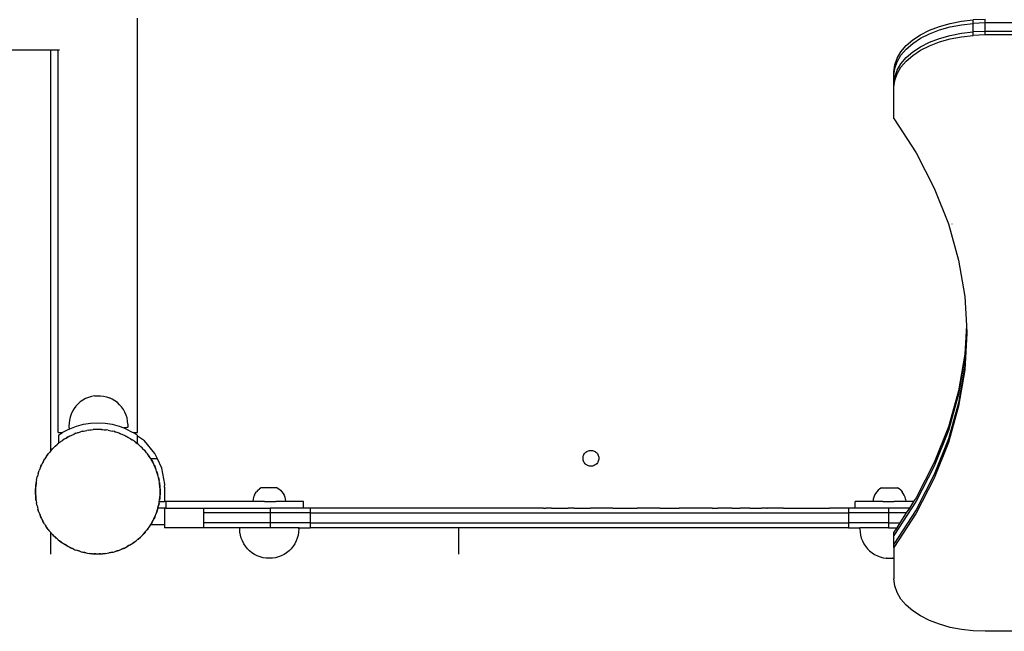
# Model space of a CAD drawing. Extents: x -3368 to 6771, y -719 to 9263.
# Drawn here: x 801 to 1401, y 4486 to 4859 of the extents above; entities that cross this region are included whole.
import ezdxf

# ---------------------------------------------------------------- set-up
doc = ezdxf.new("R2010")
doc.units = 0
doc.layers.get('0').update_dxf_attribs({"linetype": 'CONTINUOUS'})

msp = doc.modelspace()

# ---------------------------------------------------------------- linework, layer by layer
for p, q in [((872.87, 4606.81), (872.82, 4859.38)), ((1355.47, 4852.09), (1361.51, 4854.41)), ((1361.51, 4854.41), (1368.02, 4856.25)), ((1361.51, 4852.28), (1368.02, 4854.13)), ((1368.02, 4856.25), (1374.9, 4857.59)), ((1368.02, 4854.13), (1374.9, 4855.47)), ((1374.9, 4857.59), (1382.02, 4858.41)), ((1374.9, 4855.47), (1382.02, 4856.28)), ((1389.26, 4858.68), (1382.02, 4858.41)), ((1382.02, 4856.28), (1382.02, 4858.41)), ((1389.26, 4856.56), (1382.02, 4856.28)), ((1382.02, 4851.11), (1382.02, 4856.28)), ((1389.26, 4856.56), (1389.26, 4858.68)), ((1489.16, 4856.56), (1389.26, 4856.56)), ((1389.26, 4851.38), (1389.26, 4856.56)), ((1345.23, 4846.2), (1350.02, 4849.34)), ((1345.23, 4844.08), (1350.02, 4847.22)), ((1350.02, 4849.34), (1355.47, 4852.09)), ((1350.02, 4847.22), (1355.47, 4849.97)), ((1355.47, 4849.97), (1361.51, 4852.28)), ((1355.47, 4844.79), (1361.51, 4847.11)), ((1361.51, 4847.11), (1368.02, 4848.95)), ((1361.51, 4844.99), (1368.02, 4846.83)), ((1368.02, 4848.95), (1374.9, 4850.29)), ((1368.02, 4846.83), (1374.9, 4848.17)), ((1374.9, 4850.29), (1382.02, 4851.11)), ((1374.9, 4848.17), (1382.02, 4848.99)), ((1389.26, 4851.38), (1382.02, 4851.11)), ((1382.02, 4848.99), (1382.02, 4851.11)), ((1389.26, 4849.26), (1382.02, 4848.99)), ((1489.16, 4851.38), (1389.26, 4851.38)), ((1389.26, 4849.26), (1389.26, 4851.38)), ((1489.16, 4849.26), (1389.26, 4849.26)), ((1337.99, 4838.99), (1341.2, 4842.73)), ((1341.2, 4842.73), (1345.23, 4846.2)), ((1341.2, 4840.61), (1345.23, 4844.08)), ((1345.23, 4838.9), (1350.02, 4842.04)), ((1350.02, 4842.04), (1355.47, 4844.79)), ((1350.02, 4839.92), (1355.47, 4842.67)), ((1355.47, 4842.67), (1361.51, 4844.99)), ((820.03, 4839.86), (779.35, 4839.86)), ((820.03, 4839.86), (820.03, 4840.23)), ((820.03, 4595.67), (820.03, 4840.23)), ((820.03, 4595.67), (820.03, 4839.86)), ((824.64, 4839.86), (820.03, 4839.86)), ((824.57, 4606.81), (824.64, 4839.86)), ((824.64, 4839.86), (824.64, 4840.23)), ((825.46, 4839.86), (824.64, 4839.86)), ((1334.24, 4830.95), (1335.65, 4835.04)), ((1335.65, 4835.04), (1337.99, 4838.99)), ((1335.65, 4832.92), (1337.99, 4836.87)), ((1337.99, 4836.87), (1341.2, 4840.61)), ((1337.99, 4831.69), (1341.2, 4835.43)), ((1341.2, 4835.43), (1345.23, 4838.9)), ((1341.2, 4833.31), (1345.23, 4836.78)), ((1345.23, 4836.78), (1350.02, 4839.92)), ((1333.76, 4826.79), (1334.24, 4830.95)), ((1334.24, 4828.83), (1335.65, 4832.92)), ((1335.65, 4827.74), (1337.99, 4831.69)), ((1335.65, 4825.62), (1337.99, 4829.57)), ((1337.99, 4829.57), (1341.2, 4833.31)), ((1333.76, 4824.66), (1334.24, 4828.83)), ((1333.76, 4824.66), (1333.76, 4826.79)), ((1333.76, 4819.49), (1333.76, 4824.66)), ((1333.76, 4819.49), (1334.24, 4823.65)), ((1334.24, 4823.65), (1335.65, 4827.74)), ((1334.24, 4821.53), (1335.65, 4825.62)), ((1333.76, 4817.37), (1334.24, 4821.53)), ((1333.76, 4817.37), (1333.76, 4819.49)), ((1333.76, 4798.23), (1333.76, 4817.37)), ((1333.76, 4798.23), (1347.21, 4777.27)), ((1338.48, 4798.17), (1338.5, 4798.14)), ((1347.21, 4777.27), (1358.29, 4755.86)), ((1351.01, 4777.23), (1351.03, 4777.19)), ((1358.29, 4755.86), (1366.96, 4734.09)), ((1366.96, 4734.09), (1373.17, 4712.03)), ((1369.03, 4734.03), (1369.04, 4733.98)), ((1373.17, 4712.03), (1376.91, 4689.8)), ((1376.91, 4689.8), (1377.9, 4672.18)), ((1377.9, 4672.18), (1376.91, 4654.56)), ((1377.96, 4671.12), (1376.91, 4652.44)), ((1378.1, 4668.53), (1376.91, 4647.27)), ((1378.16, 4667.47), (1376.91, 4645.15)), ((1377.9, 4672.18), (1377.96, 4671.12)), ((1377.96, 4671.12), (1378.1, 4668.53)), ((1378.1, 4668.53), (1378.16, 4667.47)), ((1376.91, 4654.56), (1373.17, 4632.33)), ((1376.91, 4652.44), (1373.17, 4630.21)), ((1376.91, 4647.27), (1373.17, 4625.03)), ((1376.91, 4645.15), (1373.17, 4622.91)), ((1373.17, 4632.33), (1366.96, 4610.28)), ((838.07, 4625.54), (836.66, 4624.31)), ((839.61, 4626.61), (838.07, 4625.54)), ((841.25, 4627.52), (839.61, 4626.61)), ((842.98, 4628.25), (841.25, 4627.52)), ((842.98, 4628.25), (843.05, 4628.27)), ((844.82, 4628.81), (843.05, 4628.27)), ((844.82, 4628.81), (844.91, 4628.83)), ((846.68, 4629.16), (844.91, 4628.83)), ((846.68, 4629.16), (846.74, 4629.17)), ((846.74, 4629.17), (846.83, 4629.18)), ((846.83, 4629.18), (846.93, 4629.19)), ((846.93, 4629.19), (847.04, 4629.2)), ((847.04, 4629.2), (847.18, 4629.21)), ((847.18, 4629.21), (847.33, 4629.22)), ((847.33, 4629.22), (847.49, 4629.23)), ((847.49, 4629.23), (847.66, 4629.24)), ((847.66, 4629.24), (847.84, 4629.25)), ((847.84, 4629.25), (848.03, 4629.26)), ((848.03, 4629.26), (848.22, 4629.27)), ((848.22, 4629.27), (848.42, 4629.28)), ((848.42, 4629.28), (848.61, 4629.28)), ((848.61, 4629.28), (848.81, 4629.29)), ((848.81, 4629.29), (849, 4629.29)), ((849, 4629.29), (849.18, 4629.3)), ((849.18, 4629.3), (849.36, 4629.3)), ((849.36, 4629.3), (849.53, 4629.3)), ((849.53, 4629.3), (849.69, 4629.3)), ((849.69, 4629.3), (849.83, 4629.3)), ((849.83, 4629.3), (849.96, 4629.3)), ((849.96, 4629.3), (850.07, 4629.3)), ((850.07, 4629.3), (850.17, 4629.3)), ((850.17, 4629.3), (850.25, 4629.29)), ((850.25, 4629.29), (850.3, 4629.29)), ((850.3, 4629.29), (852.11, 4629.07)), ((852.11, 4629.07), (852.19, 4629.06)), ((852.19, 4629.06), (854, 4628.65)), ((854, 4628.65), (855.76, 4628.05)), ((855.76, 4628.05), (855.83, 4628.02)), ((857.53, 4627.23), (855.83, 4628.02)), ((859.14, 4626.26), (857.53, 4627.23)), ((860.64, 4625.13), (859.14, 4626.26)), ((862.02, 4623.85), (860.64, 4625.13)), ((1373.17, 4630.21), (1366.96, 4608.16)), ((1373.17, 4625.03), (1366.96, 4602.98)), ((833.29, 4619.84), (832.49, 4618.14)), ((834.25, 4621.44), (833.29, 4619.84)), ((835.38, 4622.94), (834.25, 4621.44)), ((836.66, 4624.31), (835.38, 4622.94)), ((863.25, 4622.44), (862.02, 4623.85)), ((864.33, 4620.9), (863.25, 4622.44)), ((865.24, 4619.26), (864.33, 4620.9)), ((865.97, 4617.53), (865.24, 4619.26)), ((1373.17, 4622.91), (1366.96, 4600.86)), ((831.43, 4614.46), (831.2, 4612.6)), ((831.85, 4616.29), (831.43, 4614.46)), ((832.47, 4618.07), (831.85, 4616.29)), ((832.47, 4618.07), (832.49, 4618.14)), ((866.52, 4615.74), (865.97, 4617.53)), ((866.88, 4613.89), (866.52, 4615.74)), ((867.04, 4612.02), (866.88, 4613.89)), ((827.72, 4607.18), (827.15, 4606.81)), ((831.23, 4608.97), (827.72, 4607.18)), ((831.2, 4612.6), (831.17, 4610.72)), ((831.17, 4610.72), (831.23, 4608.97)), ((831.23, 4608.97), (831.64, 4609.18)), ((831.64, 4609.18), (835.74, 4610.75)), ((835.74, 4610.75), (839.99, 4611.89)), ((836.6, 4606.81), (836.98, 4606.96)), ((836.98, 4606.96), (838.1, 4607.25)), ((839.21, 4607.6), (838.1, 4607.25)), ((839.21, 4607.6), (840.02, 4607.76)), ((839.99, 4611.89), (844.33, 4612.58)), ((840.02, 4607.76), (841.97, 4608.16)), ((840.02, 4607.76), (840.82, 4607.98)), ((840.82, 4607.98), (841.97, 4608.16)), ((843.1, 4608.39), (841.97, 4608.16)), ((843.1, 4608.39), (843.93, 4608.47)), ((843.93, 4608.47), (845.91, 4608.66)), ((843.93, 4608.47), (844.75, 4608.61)), ((844.33, 4612.58), (848.72, 4612.81)), ((844.75, 4608.61), (845.91, 4608.66)), ((847.06, 4608.77), (845.91, 4608.66)), ((847.8, 4608.77), (847.06, 4608.77)), ((847.8, 4608.77), (847.07, 4608.73)), ((847.94, 4608.77), (847.8, 4608.77)), ((848.24, 4608.78), (847.94, 4608.77)), ((848.72, 4608.81), (848.24, 4608.78)), ((848.72, 4612.81), (853.11, 4612.58)), ((848.82, 4608.8), (848.72, 4608.81)), ((848.89, 4608.81), (848.82, 4608.8)), ((850.01, 4608.75), (848.89, 4608.81)), ((851.04, 4608.69), (850.01, 4608.75)), ((851.04, 4608.74), (850.01, 4608.75)), ((851.04, 4608.74), (851.87, 4608.64)), ((851.87, 4608.64), (853.84, 4608.42)), ((851.87, 4608.64), (852.69, 4608.61)), ((852.69, 4608.61), (853.84, 4608.42)), ((853.11, 4612.58), (857.45, 4611.89)), ((854.99, 4608.29), (853.84, 4608.42)), ((854.99, 4608.29), (855.8, 4608.11)), ((855.8, 4608.11), (857.74, 4607.68)), ((855.8, 4608.11), (856.62, 4607.98)), ((856.62, 4607.98), (857.74, 4607.68)), ((857.45, 4611.89), (861.7, 4610.75)), ((858.88, 4607.43), (857.74, 4607.68)), ((859.58, 4607.19), (858.86, 4607.38)), ((859.58, 4607.19), (858.88, 4607.43)), ((860.46, 4606.96), (859.58, 4607.19)), ((861.66, 4606.5), (860.46, 4606.96)), ((861.7, 4610.75), (864.51, 4609.68)), ((865.03, 4609.73), (864.51, 4609.68)), ((864.51, 4609.68), (865.8, 4609.18)), ((865.82, 4609.82), (865.03, 4609.73)), ((865.8, 4609.18), (869.72, 4607.18)), ((866.43, 4609.9), (865.82, 4609.82)), ((866.85, 4609.99), (866.43, 4609.9)), ((866.84, 4610.22), (866.94, 4610.2)), ((867.08, 4610.07), (866.85, 4609.99)), ((866.94, 4610.2), (867.11, 4610.14)), ((867.04, 4612.02), (867.11, 4610.14)), ((867.11, 4610.14), (867.08, 4610.07)), ((869.72, 4607.18), (870.3, 4606.81)), ((1366.96, 4610.28), (1358.29, 4588.5)), ((1366.96, 4608.16), (1358.29, 4586.38)), ((824.57, 4606.81), (827.15, 4606.81)), ((824.72, 4605.24), (827.15, 4606.81)), ((824.72, 4605.24), (824.72, 4600.24)), ((825.74, 4601.03), (825.07, 4600.55)), ((825.74, 4601.03), (826.15, 4601.37)), ((826.15, 4601.37), (826.39, 4601.56)), ((826.39, 4601.56), (826.75, 4601.79)), ((826.75, 4601.79), (827.36, 4602.18)), ((827.36, 4602.18), (827.42, 4602.23)), ((827.42, 4602.23), (827.44, 4602.24)), ((828.3, 4602.86), (827.44, 4602.24)), ((828.96, 4603.23), (828.3, 4602.86)), ((828.96, 4603.23), (829.03, 4603.27)), ((828.99, 4603.25), (828.96, 4603.23)), ((829.03, 4603.27), (828.99, 4603.25)), ((829.03, 4603.27), (830.71, 4604.23)), ((829.03, 4603.27), (829.72, 4603.72)), ((830.71, 4604.23), (829.72, 4603.72)), ((830.71, 4604.23), (830.76, 4604.25)), ((830.76, 4604.25), (831.77, 4604.82)), ((831.77, 4604.82), (832.53, 4605.15)), ((832.53, 4605.15), (834.35, 4605.94)), ((832.53, 4605.15), (833.27, 4605.53)), ((833.27, 4605.53), (834.35, 4605.94)), ((835.41, 4606.4), (834.35, 4605.94)), ((835.41, 4606.4), (836.2, 4606.65)), ((836.2, 4606.65), (836.6, 4606.81)), ((861.66, 4606.5), (862.63, 4606.12)), ((862.65, 4606.17), (861.66, 4606.5)), ((862.65, 4606.17), (863.4, 4605.82)), ((863.4, 4605.82), (865.21, 4605)), ((863.4, 4605.82), (864.18, 4605.53)), ((864.18, 4605.53), (865.21, 4605)), ((865.21, 4605), (865.27, 4604.97)), ((865.27, 4604.97), (865.32, 4604.95)), ((865.8, 4604.7), (865.32, 4604.95)), ((865.32, 4604.95), (866.27, 4604.52)), ((866.71, 4604.24), (866.27, 4604.52)), ((866.91, 4604.14), (866.71, 4604.24)), ((866.91, 4604.14), (866.98, 4604.09)), ((866.98, 4604.09), (867.4, 4603.89)), ((867.72, 4603.72), (867.4, 4603.89)), ((867.72, 4603.72), (868.45, 4603.25)), ((868.45, 4603.25), (868.7, 4603.09)), ((868.7, 4603.09), (869.7, 4602.5)), ((870.36, 4602), (869.7, 4602.5)), ((870.3, 4606.81), (872.87, 4606.81)), ((872.72, 4605.24), (870.3, 4606.81)), ((870.7, 4601.79), (870.36, 4602)), ((871.06, 4601.56), (870.7, 4601.79)), ((871.06, 4601.56), (871.79, 4600.96)), ((871.79, 4600.96), (871.96, 4600.82)), ((872.72, 4604.76), (872.66, 4604.8)), ((872.72, 4605.24), (872.72, 4604.76)), ((872.72, 4604.76), (872.72, 4600.26)), ((872.96, 4604.59), (872.72, 4604.76)), ((872.96, 4600.07), (872.96, 4604.59)), ((877.07, 4601.74), (872.96, 4604.59)), ((883.47, 4594.17), (877.07, 4601.74)), ((1366.96, 4602.98), (1358.29, 4581.2)), ((819.4, 4594.98), (818.71, 4594.05)), ((819.96, 4595.59), (819.4, 4594.98)), ((819.96, 4595.59), (820.03, 4595.67)), ((820.03, 4595.67), (821.3, 4597.06)), ((820.03, 4595.67), (820.48, 4596.24)), ((820.48, 4596.24), (821.3, 4597.06)), ((822.09, 4597.91), (821.3, 4597.06)), ((822.71, 4598.46), (822.09, 4597.91)), ((822.71, 4598.46), (824.2, 4599.78)), ((822.71, 4598.46), (823.29, 4599.05)), ((823.29, 4599.05), (824.2, 4599.78)), ((824.72, 4600.24), (824.2, 4599.78)), ((825.07, 4600.55), (824.72, 4600.24)), ((871.96, 4600.82), (872.72, 4600.26)), ((872.89, 4600.13), (872.72, 4600.26)), ((872.96, 4600.07), (872.89, 4600.13)), ((873.5, 4599.57), (872.96, 4600.07)), ((873.5, 4599.57), (874.97, 4598.23)), ((873.5, 4599.57), (874.15, 4599.05)), ((874.15, 4599.05), (874.97, 4598.23)), ((875.83, 4597.44), (874.97, 4598.23)), ((876.37, 4596.82), (875.83, 4597.44)), ((877.69, 4595.33), (876.37, 4596.82)), ((876.37, 4596.82), (876.96, 4596.24)), ((876.96, 4596.24), (877.69, 4595.33)), ((878.46, 4594.46), (877.69, 4595.33)), ((1145.63, 4594.48), (1146.07, 4594.89)), ((1146.07, 4594.89), (1146.56, 4595.25)), ((1146.56, 4595.25), (1147.09, 4595.54)), ((1147.09, 4595.54), (1147.65, 4595.76)), ((1147.65, 4595.76), (1148.24, 4595.92)), ((1148.24, 4595.92), (1148.84, 4595.99)), ((1148.84, 4595.99), (1149.45, 4595.99)), ((1149.45, 4595.99), (1150.05, 4595.92)), ((1150.05, 4595.92), (1150.64, 4595.76)), ((1150.64, 4595.76), (1151.2, 4595.54)), ((1151.2, 4595.54), (1151.73, 4595.25)), ((1151.73, 4595.25), (1152.22, 4594.89)), ((1152.22, 4594.89), (1152.66, 4594.48)), ((1366.96, 4600.86), (1358.29, 4579.08)), ((815.44, 4589.07), (815.02, 4588.36)), ((815.44, 4589.07), (816.44, 4590.78)), ((815.44, 4589.07), (815.81, 4589.81)), ((815.81, 4589.81), (816.44, 4590.78)), ((817.03, 4591.78), (816.44, 4590.78)), ((817.53, 4592.45), (817.03, 4591.78)), ((817.53, 4592.45), (818.71, 4594.05)), ((817.53, 4592.45), (817.98, 4593.15)), ((817.98, 4593.15), (818.71, 4594.05)), ((878.94, 4593.79), (878.46, 4594.46)), ((880.1, 4592.17), (878.94, 4593.79)), ((878.94, 4593.79), (879.46, 4593.15)), ((879.46, 4593.15), (880.1, 4592.17)), ((880.77, 4591.23), (880.1, 4592.17)), ((880.73, 4591.2), (880.96, 4590.83)), ((880.96, 4590.83), (880.77, 4591.23)), ((881.18, 4590.5), (880.96, 4590.83)), ((885.04, 4590.83), (880.96, 4590.83)), ((881.18, 4590.5), (881.63, 4589.81)), ((882.16, 4588.78), (881.18, 4590.5)), ((881.63, 4589.81), (882.16, 4588.78)), ((885.04, 4590.83), (883.47, 4594.17)), ((887.7, 4585.19), (885.04, 4590.83)), ((1144.32, 4591.17), (1144.36, 4591.78)), ((1144.36, 4590.57), (1144.32, 4591.17)), ((1144.36, 4591.78), (1144.47, 4592.37)), ((1144.47, 4589.97), (1144.36, 4590.57)), ((1144.47, 4592.37), (1144.66, 4592.95)), ((1144.66, 4589.4), (1144.47, 4589.97)), ((1144.66, 4592.95), (1144.91, 4593.5)), ((1144.91, 4588.85), (1144.66, 4589.4)), ((1144.91, 4593.5), (1145.24, 4594.01)), ((1145.24, 4594.01), (1145.63, 4594.48)), ((1152.66, 4594.48), (1153.05, 4594.01)), ((1153.05, 4594.01), (1153.37, 4593.5)), ((1153.37, 4593.5), (1153.63, 4592.95)), ((1153.63, 4589.4), (1153.37, 4588.85)), ((1153.63, 4592.95), (1153.82, 4592.37)), ((1153.82, 4589.97), (1153.63, 4589.4)), ((1153.82, 4592.37), (1153.93, 4591.78)), ((1153.93, 4590.57), (1153.82, 4589.97)), ((1153.93, 4591.78), (1153.97, 4591.17)), ((1153.97, 4591.17), (1153.93, 4590.57)), ((812.37, 4581.75), (813, 4583.64)), ((812.58, 4582.55), (813, 4583.64)), ((813.37, 4584.74), (813, 4583.64)), ((813.71, 4585.49), (813.37, 4584.74)), ((813.71, 4585.49), (814.53, 4587.3)), ((813.71, 4585.49), (814.01, 4586.27)), ((814.01, 4586.27), (814.53, 4587.3)), ((815.02, 4588.36), (814.53, 4587.3)), ((882.16, 4588.78), (882.68, 4587.74)), ((882.73, 4587.76), (882.16, 4588.78)), ((883.06, 4587), (882.73, 4587.76)), ((883.85, 4585.18), (883.06, 4587)), ((883.06, 4587), (883.44, 4586.27)), ((883.44, 4586.27), (883.85, 4585.18)), ((884.32, 4584.12), (883.85, 4585.18)), ((884.56, 4583.33), (884.32, 4584.12)), ((885.16, 4581.43), (884.56, 4583.33)), ((884.56, 4583.33), (884.86, 4582.55)), ((889.46, 4575.43), (887.7, 4585.19)), ((1145.24, 4588.34), (1144.91, 4588.85)), ((1145.63, 4587.87), (1145.24, 4588.34)), ((1146.07, 4587.45), (1145.63, 4587.87)), ((1146.56, 4587.1), (1146.07, 4587.45)), ((1147.09, 4586.81), (1146.56, 4587.1)), ((1147.65, 4586.58), (1147.09, 4586.81)), ((1148.24, 4586.43), (1147.65, 4586.58)), ((1148.84, 4586.36), (1148.24, 4586.43)), ((1149.45, 4586.36), (1148.84, 4586.36)), ((1150.05, 4586.43), (1149.45, 4586.36)), ((1150.64, 4586.58), (1150.05, 4586.43)), ((1151.2, 4586.81), (1150.64, 4586.58)), ((1151.73, 4587.1), (1151.2, 4586.81)), ((1152.22, 4587.45), (1151.73, 4587.1)), ((1152.66, 4587.87), (1152.22, 4587.45)), ((1153.05, 4588.34), (1152.66, 4587.87)), ((1153.37, 4588.85), (1153.05, 4588.34)), ((1358.29, 4588.5), (1347.21, 4567.09)), ((1358.29, 4586.38), (1347.21, 4564.97)), ((811.24, 4577.08), (811.11, 4575.93)), ((811.11, 4575.93), (811.29, 4577.07)), ((811.42, 4577.89), (811.24, 4577.08)), ((811.42, 4577.89), (811.85, 4579.83)), ((811.42, 4577.89), (811.55, 4578.71)), ((811.55, 4578.71), (811.85, 4579.83)), ((812.1, 4580.96), (811.85, 4579.83)), ((812.37, 4581.75), (812.1, 4580.96)), ((812.37, 4581.75), (812.58, 4582.55)), ((884.86, 4582.55), (885.16, 4581.43)), ((885.51, 4580.32), (885.16, 4581.43)), ((885.68, 4579.51), (885.51, 4580.32)), ((886.07, 4577.56), (885.68, 4579.51)), ((885.68, 4579.51), (885.89, 4578.71)), ((885.89, 4578.71), (886.07, 4577.56)), ((886.3, 4576.43), (886.07, 4577.56)), ((1358.29, 4581.2), (1347.21, 4559.79)), ((1358.29, 4579.08), (1347.21, 4557.67)), ((810.72, 4570.81), (810.78, 4571.97)), ((810.78, 4571.97), (810.77, 4569.98)), ((810.78, 4571.97), (810.89, 4573.95)), ((810.79, 4573.13), (810.78, 4571.97)), ((810.89, 4573.95), (810.79, 4573.13)), ((811.11, 4575.93), (810.89, 4573.95)), ((810.89, 4573.95), (810.93, 4574.78)), ((810.93, 4574.78), (811.11, 4575.93)), ((886.25, 4576.42), (886.38, 4575.6)), ((886.38, 4575.6), (886.3, 4576.43)), ((886.38, 4575.6), (886.51, 4574.78)), ((886.57, 4573.62), (886.38, 4575.6)), ((886.51, 4574.78), (886.57, 4573.62)), ((886.69, 4572.47), (886.57, 4573.62)), ((886.57, 4573.62), (886.68, 4571.64)), ((886.66, 4569.65), (886.68, 4571.64)), ((886.68, 4571.64), (886.69, 4572.47)), ((886.68, 4571.64), (886.72, 4570.81)), ((889.31, 4573.62), (889.46, 4575.43)), ((889.31, 4573.62), (889.31, 4564.82)), ((946.29, 4571.68), (945.43, 4570.76)), ((946.29, 4571.68), (947.25, 4572.48)), ((948.31, 4573.16), (947.25, 4572.48)), ((957.95, 4573.17), (948.31, 4573.16)), ((957.95, 4573.17), (959.01, 4572.5)), ((959.01, 4572.5), (959.98, 4571.7)), ((959.98, 4571.7), (960.84, 4570.78)), ((1324.16, 4571.7), (1323.3, 4570.78)), ((1325.13, 4572.5), (1324.16, 4571.7)), ((1326.19, 4573.17), (1325.13, 4572.5)), ((1326.19, 4573.17), (1335.83, 4573.16)), ((1336.89, 4572.48), (1335.83, 4573.16)), ((1337.85, 4571.68), (1336.89, 4572.48)), ((1337.85, 4571.68), (1338.71, 4570.76)), ((810.77, 4569.98), (810.72, 4570.81)), ((810.77, 4569.98), (810.76, 4569.15)), ((810.76, 4569.15), (810.87, 4568)), ((810.87, 4568), (810.77, 4569.98)), ((810.87, 4568), (811.06, 4566.02)), ((810.93, 4566.84), (810.87, 4568)), ((811.06, 4566.02), (810.93, 4566.84)), ((811.19, 4565.2), (811.06, 4566.02)), ((811.06, 4566.02), (811.14, 4565.19)), ((811.14, 4565.19), (811.37, 4564.06)), ((886.19, 4564.82), (886.33, 4565.69)), ((886.33, 4565.69), (886.56, 4567.67)), ((886.51, 4566.84), (886.33, 4565.69)), ((886.56, 4567.67), (886.51, 4566.84)), ((886.66, 4569.65), (886.56, 4567.67)), ((886.56, 4567.67), (886.65, 4568.49)), ((886.65, 4568.49), (886.66, 4569.65)), ((886.72, 4570.81), (886.66, 4569.65)), ((943.32, 4566.26), (943.16, 4565.01)), ((943.16, 4564.82), (943.16, 4565.01)), ((943.63, 4567.48), (943.32, 4566.26)), ((944.09, 4568.65), (943.63, 4567.48)), ((944.09, 4568.65), (944.69, 4569.75)), ((944.69, 4569.75), (945.43, 4570.76)), ((950.26, 4565.02), (950.26, 4564.82)), ((957.13, 4565.03), (957.13, 4564.82)), ((960.84, 4570.78), (961.58, 4569.77)), ((961.58, 4569.77), (962.19, 4568.67)), ((962.19, 4568.67), (962.65, 4567.5)), ((962.65, 4567.5), (962.96, 4566.29)), ((962.96, 4566.29), (963.12, 4565.04)), ((963.12, 4565.04), (963.12, 4564.82)), ((1321.18, 4566.29), (1321.02, 4565.04)), ((1321.02, 4565.04), (1321.02, 4564.82)), ((1321.49, 4567.5), (1321.18, 4566.29)), ((1321.95, 4568.67), (1321.49, 4567.5)), ((1322.56, 4569.77), (1321.95, 4568.67)), ((1323.3, 4570.78), (1322.56, 4569.77)), ((1327.01, 4565.03), (1327.01, 4564.82)), ((1347.21, 4564.97), (1333.76, 4544.01)), ((1333.88, 4565.02), (1333.88, 4564.82)), ((1339.45, 4569.75), (1338.71, 4570.76)), ((1340.05, 4568.65), (1339.45, 4569.75)), ((1340.51, 4567.48), (1340.05, 4568.65)), ((1340.82, 4566.26), (1340.51, 4567.48)), ((1340.82, 4566.26), (1340.98, 4565.01)), ((1340.98, 4564.82), (1340.98, 4565.01)), ((1347.21, 4567.09), (1345.75, 4564.82)), ((811.77, 4562.11), (811.37, 4564.06)), ((811.55, 4562.91), (811.37, 4564.06)), ((811.77, 4562.11), (811.55, 4562.91)), ((811.77, 4562.11), (811.93, 4561.29)), ((811.93, 4561.29), (812.28, 4560.19)), ((812.88, 4558.29), (812.28, 4560.19)), ((812.58, 4559.07), (812.28, 4560.19)), ((812.88, 4558.29), (812.58, 4559.07)), ((884.45, 4557.98), (885.08, 4559.87)), ((884.86, 4559.07), (884.45, 4557.98)), ((885.08, 4559.87), (884.86, 4559.07)), ((885.08, 4559.87), (885.34, 4560.65)), ((885.34, 4560.65), (885.38, 4560.82)), ((885.38, 4560.82), (885.59, 4561.79)), ((889.31, 4560.82), (885.38, 4560.82)), ((885.59, 4561.79), (886.02, 4563.73)), ((885.89, 4562.91), (885.59, 4561.79)), ((886.02, 4563.73), (885.89, 4562.91)), ((886.02, 4563.73), (886.2, 4564.54)), ((886.19, 4564.82), (886.15, 4564.55)), ((886.2, 4564.54), (886.19, 4564.82)), ((886.19, 4564.82), (889.31, 4564.82)), ((890.07, 4564.82), (889.31, 4564.82)), ((889.31, 4560.82), (889.31, 4550.83)), ((890.07, 4560.82), (889.31, 4560.82)), ((890.07, 4564.82), (890.07, 4560.82)), ((943.16, 4564.82), (890.07, 4564.82)), ((890.07, 4560.82), (913.07, 4560.82)), ((913.07, 4560.82), (913.07, 4557.82)), ((913.07, 4560.82), (953.7, 4560.82)), ((950.26, 4564.82), (943.16, 4564.82)), ((950.26, 4564.82), (957.13, 4564.82)), ((953.7, 4560.82), (953.7, 4557.82)), ((974.07, 4560.82), (953.7, 4560.82)), ((963.12, 4564.82), (957.13, 4564.82)), ((974.07, 4564.82), (963.12, 4564.82)), ((974.07, 4560.82), (974.07, 4564.82)), ((978.08, 4560.82), (974.07, 4560.82)), ((978.08, 4560.82), (978.08, 4557.82)), ((1080.92, 4560.82), (978.08, 4560.82)), ((1081.3, 4560.82), (1080.92, 4560.82)), ((1093.53, 4560.82), (1081.3, 4560.82)), ((1094.41, 4560.82), (1093.53, 4560.82)), ((1097.3, 4560.82), (1094.41, 4560.82)), ((1105.87, 4560.82), (1097.3, 4560.82)), ((1107.97, 4560.82), (1105.87, 4560.82)), ((1110.53, 4560.82), (1107.97, 4560.82)), ((1120.23, 4560.82), (1110.53, 4560.82)), ((1120.23, 4560.82), (1121.59, 4560.82)), ((1125.12, 4560.82), (1121.59, 4560.82)), ((1125.12, 4560.82), (1134.58, 4560.82)), ((1134.58, 4560.82), (1135.24, 4560.82)), ((1139.02, 4560.82), (1135.24, 4560.82)), ((1139.02, 4560.82), (1146.93, 4560.82)), ((1146.93, 4560.82), (1148.9, 4560.82)), ((1150.28, 4560.82), (1148.9, 4560.82)), ((1159.15, 4560.82), (1150.28, 4560.82)), ((1162.55, 4560.82), (1159.15, 4560.82)), ((1162.55, 4560.82), (1175.7, 4560.82)), ((1175.7, 4560.82), (1176.17, 4560.82)), ((1176.17, 4560.82), (1177.23, 4560.82)), ((1187.69, 4560.82), (1177.23, 4560.82)), ((1189.73, 4560.82), (1187.69, 4560.82)), ((1191.19, 4560.82), (1189.73, 4560.82)), ((1191.19, 4560.82), (1202.95, 4560.82)), ((1203.22, 4560.82), (1202.95, 4560.82)), ((1207.09, 4560.82), (1203.22, 4560.82)), ((1215.29, 4560.82), (1207.09, 4560.82)), ((1216.62, 4560.82), (1215.29, 4560.82)), ((1219.23, 4560.82), (1216.62, 4560.82)), ((1222.98, 4560.82), (1219.23, 4560.82)), ((1222.98, 4560.82), (1225.02, 4560.83)), ((1225.02, 4560.83), (1226.34, 4560.83)), ((1226.34, 4560.83), (1226.48, 4560.82)), ((1227.63, 4560.83), (1226.48, 4560.82)), ((1229.32, 4560.83), (1227.63, 4560.83)), ((1229.68, 4560.82), (1229.32, 4560.83)), ((1229.9, 4560.82), (1229.68, 4560.82)), ((1231.39, 4560.83), (1229.9, 4560.82)), ((1232.51, 4560.82), (1231.39, 4560.83)), ((1233.8, 4560.83), (1232.51, 4560.82)), ((1234.95, 4560.82), (1233.8, 4560.83)), ((1234.95, 4560.82), (1236.51, 4560.83)), ((1236.51, 4560.83), (1236.95, 4560.82)), ((1236.95, 4560.82), (1240.02, 4560.82)), ((1242.66, 4560.83), (1240.02, 4560.82)), ((1243.05, 4560.82), (1242.66, 4560.83)), ((1246, 4560.83), (1243.05, 4560.82)), ((1246, 4560.83), (1252.97, 4560.83)), ((1256.04, 4560.82), (1252.97, 4560.83)), ((1256.04, 4560.82), (1256.47, 4560.83)), ((1266.45, 4560.83), (1256.47, 4560.83)), ((1266.45, 4560.83), (1268.86, 4560.82)), ((1268.9, 4560.83), (1268.86, 4560.82)), ((1268.9, 4560.83), (1280.91, 4560.83)), ((1280.91, 4560.83), (1281.48, 4560.82)), ((1281.48, 4560.82), (1283.47, 4560.83)), ((1283.47, 4560.83), (1292.03, 4560.83)), ((1292.03, 4560.83), (1293.88, 4560.82)), ((1293.88, 4560.82), (1294.57, 4560.83)), ((1304.42, 4560.83), (1294.57, 4560.83)), ((1306.06, 4560.82), (1304.42, 4560.83)), ((1306.06, 4560.82), (1306.06, 4557.82)), ((1310.07, 4560.82), (1306.06, 4560.82)), ((1310.07, 4560.82), (1310.07, 4564.82)), ((1321.02, 4564.82), (1310.07, 4564.82)), ((1330.44, 4560.82), (1310.07, 4560.82)), ((1327.01, 4564.82), (1321.02, 4564.82)), ((1327.01, 4564.82), (1333.88, 4564.82)), ((1330.44, 4560.82), (1330.44, 4557.82)), ((1343.19, 4560.82), (1330.44, 4560.82)), ((1347.21, 4559.79), (1333.76, 4538.83)), ((1340.98, 4564.82), (1333.88, 4564.82)), ((1345.75, 4564.82), (1340.98, 4564.82)), ((1343.19, 4560.82), (1341.26, 4557.82)), ((1345.75, 4564.82), (1343.19, 4560.82)), ((812.88, 4558.29), (813.13, 4557.5)), ((813.13, 4557.5), (813.59, 4556.44)), ((814.38, 4554.61), (813.59, 4556.44)), ((814.01, 4555.35), (813.59, 4556.44)), ((814.38, 4554.61), (814.01, 4555.35)), ((814.38, 4554.61), (814.71, 4553.85)), ((814.71, 4553.85), (815.29, 4552.84)), ((882.01, 4552.55), (882.43, 4553.26)), ((882.43, 4553.26), (882.91, 4554.32)), ((882.91, 4554.32), (883.73, 4556.13)), ((883.44, 4555.35), (882.91, 4554.32)), ((883.73, 4556.13), (883.44, 4555.35)), ((883.73, 4556.13), (884.08, 4556.88)), ((884.08, 4556.88), (884.45, 4557.98)), ((913.07, 4557.82), (913.07, 4551.82)), ((953.7, 4557.82), (913.07, 4557.82)), ((953.7, 4557.82), (953.7, 4551.82)), ((978.08, 4557.82), (953.7, 4557.82)), ((978.08, 4557.82), (978.08, 4551.82)), ((978.08, 4557.82), (1306.06, 4557.82)), ((1306.06, 4557.82), (1306.06, 4551.82)), ((1330.44, 4557.82), (1306.06, 4557.82)), ((1330.44, 4557.82), (1330.44, 4551.82)), ((1341.26, 4557.82), (1330.44, 4557.82)), ((1347.21, 4557.67), (1333.76, 4536.71)), ((1341.26, 4557.82), (1337.41, 4551.82)), ((816.26, 4551.11), (815.29, 4552.84)), ((815.81, 4551.81), (815.29, 4552.84)), ((816.26, 4551.11), (815.81, 4551.81)), ((816.26, 4551.11), (816.67, 4550.39)), ((816.67, 4550.39), (817.35, 4549.45)), ((818.5, 4547.83), (817.35, 4549.45)), ((817.98, 4548.47), (817.35, 4549.45)), ((818.5, 4547.83), (817.98, 4548.47)), ((818.5, 4547.83), (818.98, 4547.15)), ((818.98, 4547.15), (819.75, 4546.28)), ((878.04, 4546.64), (878.73, 4547.57)), ((878.73, 4547.57), (879.92, 4549.17)), ((879.46, 4548.47), (878.73, 4547.57)), ((879.92, 4549.17), (879.46, 4548.47)), ((879.92, 4549.17), (880.41, 4549.84)), ((880.41, 4549.84), (881, 4550.84)), ((881, 4550.84), (882.01, 4552.55)), ((881.63, 4551.81), (881, 4550.84)), ((881, 4550.84), (889.31, 4550.83)), ((882.01, 4552.55), (881.63, 4551.81)), ((889.31, 4550.83), (889.31, 4548.82)), ((913.07, 4548.82), (889.31, 4548.82)), ((913.07, 4551.82), (913.07, 4548.82)), ((953.7, 4551.82), (913.07, 4551.82)), ((935.25, 4548.82), (913.07, 4548.82)), ((935.25, 4548.09), (935.25, 4548.82)), ((953.7, 4548.82), (935.25, 4548.82)), ((935.35, 4546.21), (935.25, 4548.09)), ((978.08, 4551.82), (953.7, 4551.82)), ((953.7, 4551.82), (953.7, 4548.82)), ((971.14, 4548.82), (953.7, 4548.82)), ((971.14, 4548.09), (971.05, 4546.21)), ((971.14, 4548.82), (978.08, 4548.82)), ((971.14, 4548.09), (971.14, 4548.82)), ((978.08, 4551.82), (978.08, 4548.82)), ((978.08, 4551.82), (1306.06, 4551.82)), ((998.27, 4548.82), (978.08, 4548.82)), ((1068.76, 4548.82), (998.27, 4548.82)), ((1068.76, 4532.81), (1068.76, 4548.82)), ((1306.06, 4548.82), (1068.76, 4548.82)), ((1330.44, 4551.82), (1306.06, 4551.82)), ((1306.06, 4551.82), (1306.06, 4548.82)), ((1306.06, 4548.82), (1313, 4548.82)), ((1313, 4548.09), (1313, 4548.82)), ((1330.44, 4548.82), (1313, 4548.82)), ((1313, 4548.09), (1313.09, 4546.21)), ((1330.44, 4551.82), (1330.44, 4548.82)), ((1330.44, 4551.82), (1337.41, 4551.82)), ((1330.44, 4548.82), (1335.49, 4548.82)), ((1335.49, 4548.82), (1333.76, 4546.13)), ((1337.41, 4551.82), (1335.49, 4548.82)), ((820.03, 4545.94), (819.75, 4546.28)), ((820.03, 4532.72), (820.03, 4545.94)), ((820.48, 4545.38), (820.03, 4545.94)), ((820.03, 4532.72), (820.03, 4545.94)), ((821.07, 4544.8), (820.48, 4545.38)), ((821.07, 4544.8), (821.62, 4544.17)), ((821.62, 4544.17), (822.47, 4543.39)), ((822.47, 4543.39), (823.94, 4542.05)), ((823.29, 4542.57), (822.47, 4543.39)), ((823.94, 4542.05), (823.29, 4542.57)), ((823.94, 4542.05), (824.55, 4541.49)), ((824.55, 4541.49), (825.48, 4540.8)), ((871.7, 4540.59), (872.38, 4541.07)), ((872.38, 4541.07), (872.96, 4541.59)), ((872.96, 4541.59), (873.25, 4541.84)), ((873.25, 4541.84), (874.74, 4543.16)), ((874.15, 4542.57), (873.25, 4541.84)), ((874.74, 4543.16), (874.15, 4542.57)), ((874.74, 4543.16), (875.36, 4543.71)), ((875.36, 4543.71), (876.14, 4544.56)), ((876.14, 4544.56), (877.48, 4546.03)), ((876.96, 4545.38), (876.14, 4544.56)), ((877.48, 4546.03), (876.96, 4545.38)), ((877.48, 4546.03), (878.04, 4546.64)), ((935.64, 4544.35), (935.35, 4546.21)), ((936.13, 4542.54), (935.64, 4544.35)), ((936.8, 4540.78), (936.13, 4542.54)), ((970.27, 4542.54), (969.59, 4540.78)), ((970.75, 4544.35), (970.27, 4542.54)), ((971.05, 4546.21), (970.75, 4544.35)), ((1313.09, 4546.21), (1313.39, 4544.35)), ((1313.39, 4544.35), (1313.87, 4542.54)), ((1313.87, 4542.54), (1314.55, 4540.78)), ((1333.76, 4544.01), (1333.76, 4546.13)), ((1333.76, 4538.83), (1333.76, 4544.01)), ((825.48, 4540.8), (827.08, 4539.62)), ((826.39, 4540.07), (825.48, 4540.8)), ((827.08, 4539.62), (826.39, 4540.07)), ((827.08, 4539.62), (827.75, 4539.12)), ((827.75, 4539.12), (828.75, 4538.53)), ((828.75, 4538.53), (830.46, 4537.52)), ((829.72, 4537.9), (828.75, 4538.53)), ((830.46, 4537.52), (829.72, 4537.9)), ((830.46, 4537.52), (831.18, 4537.1)), ((831.18, 4537.1), (832.23, 4536.62)), ((832.23, 4536.62), (834.04, 4535.8)), ((833.27, 4536.09), (832.23, 4536.62)), ((834.04, 4535.8), (833.27, 4536.09)), ((834.04, 4535.8), (834.79, 4535.45)), ((834.79, 4535.45), (835.9, 4535.09)), ((835.9, 4535.09), (837.78, 4534.45)), ((836.98, 4534.67), (835.9, 4535.09)), ((859.34, 4534.37), (861.24, 4534.97)), ((861.24, 4534.97), (860.46, 4534.67)), ((861.24, 4534.97), (862.03, 4535.22)), ((862.03, 4535.22), (863.09, 4535.68)), ((863.09, 4535.68), (864.92, 4536.47)), ((864.18, 4536.09), (863.09, 4535.68)), ((864.92, 4536.47), (864.18, 4536.09)), ((864.92, 4536.47), (865.68, 4536.8)), ((865.68, 4536.8), (866.69, 4537.37)), ((866.69, 4537.37), (868.42, 4538.35)), ((867.72, 4537.9), (866.69, 4537.37)), ((868.42, 4538.35), (867.72, 4537.9)), ((868.42, 4538.35), (869.14, 4538.76)), ((869.14, 4538.76), (870.08, 4539.43)), ((870.08, 4539.43), (871.7, 4540.59)), ((871.06, 4540.07), (870.08, 4539.43)), ((871.7, 4540.59), (871.06, 4540.07)), ((937.65, 4539.11), (936.8, 4540.78)), ((938.68, 4537.53), (937.65, 4539.11)), ((939.86, 4536.07), (938.68, 4537.53)), ((941.19, 4534.74), (939.86, 4536.07)), ((966.53, 4536.07), (965.21, 4534.74)), ((967.72, 4537.53), (966.53, 4536.07)), ((968.74, 4539.11), (967.72, 4537.53)), ((969.59, 4540.78), (968.74, 4539.11)), ((1314.55, 4540.78), (1315.4, 4539.11)), ((1315.4, 4539.11), (1316.42, 4537.53)), ((1316.42, 4537.53), (1317.61, 4536.07)), ((1317.61, 4536.07), (1318.93, 4534.74)), ((1333.76, 4536.71), (1333.76, 4538.83)), ((1333.76, 4536.71), (1333.76, 4530.37)), ((837.78, 4534.45), (836.98, 4534.67)), ((837.78, 4534.45), (838.57, 4534.19)), ((838.57, 4534.19), (839.7, 4533.94)), ((839.7, 4533.94), (841.64, 4533.51)), ((840.82, 4533.64), (839.7, 4533.94)), ((841.64, 4533.51), (840.82, 4533.64)), ((841.64, 4533.51), (842.45, 4533.33)), ((842.45, 4533.33), (843.6, 4533.2)), ((843.6, 4533.2), (845.58, 4532.97)), ((844.75, 4533.02), (843.6, 4533.2)), ((845.58, 4532.97), (844.75, 4533.02)), ((845.58, 4532.97), (846.4, 4532.88)), ((847.56, 4532.87), (846.4, 4532.93)), ((846.4, 4532.88), (847.56, 4532.87)), ((848.72, 4532.81), (847.56, 4532.87)), ((847.56, 4532.87), (849.55, 4532.85)), ((849.55, 4532.85), (848.72, 4532.81)), ((850.38, 4532.9), (849.55, 4532.85)), ((849.55, 4532.85), (850.38, 4532.85)), ((850.38, 4532.85), (851.53, 4532.96)), ((851.53, 4532.96), (853.51, 4533.15)), ((852.69, 4533.02), (851.53, 4532.96)), ((853.51, 4533.15), (852.69, 4533.02)), ((853.51, 4533.15), (854.34, 4533.23)), ((854.34, 4533.23), (855.48, 4533.46)), ((855.48, 4533.46), (857.42, 4533.85)), ((856.62, 4533.64), (855.48, 4533.46)), ((857.42, 4533.85), (856.62, 4533.64)), ((857.42, 4533.85), (858.24, 4534.02)), ((858.24, 4534.02), (859.34, 4534.37)), ((860.46, 4534.67), (859.34, 4534.37)), ((942.65, 4533.56), (941.19, 4534.74)), ((944.22, 4532.53), (942.65, 4533.56)), ((945.9, 4531.68), (944.22, 4532.53)), ((947.65, 4531.01), (945.9, 4531.68)), ((949.46, 4530.52), (947.65, 4531.01)), ((951.32, 4530.23), (949.46, 4530.52)), ((955.06, 4530.23), (951.35, 4530.23)), ((956.93, 4530.52), (955.06, 4530.23)), ((958.74, 4531.01), (956.93, 4530.52)), ((960.5, 4531.68), (958.74, 4531.01)), ((962.17, 4532.53), (960.5, 4531.68)), ((963.75, 4533.56), (962.17, 4532.53)), ((965.21, 4534.74), (963.75, 4533.56)), ((1318.93, 4534.74), (1320.39, 4533.56)), ((1320.39, 4533.56), (1321.97, 4532.53)), ((1321.97, 4532.53), (1323.64, 4531.68)), ((1323.64, 4531.68), (1325.4, 4531.01)), ((1325.4, 4531.01), (1327.21, 4530.52)), ((1327.21, 4530.52), (1329.07, 4530.23)), ((1329.14, 4530.23), (1329.07, 4530.23)), ((1329.1, 4530.23), (1329.14, 4530.23)), ((1329.14, 4530.23), (1332.77, 4530.23)), ((1332.77, 4530.23), (1332.82, 4530.23)), ((1332.79, 4530.23), (1332.77, 4530.23)), ((1332.82, 4530.23), (1333.76, 4530.37)), ((1333.76, 4530.37), (1333.76, 4517.58)), ((1334.24, 4513.41), (1333.76, 4517.58)), ((1335.65, 4509.32), (1334.24, 4513.41)), ((1337.99, 4505.37), (1335.65, 4509.32)), ((1341.2, 4501.63), (1337.99, 4505.37)), ((1345.23, 4498.16), (1341.2, 4501.63)), ((1350.02, 4495.03), (1345.23, 4498.16)), ((1355.47, 4492.28), (1350.02, 4495.03)), ((1361.51, 4489.96), (1355.47, 4492.28)), ((1368.02, 4488.11), (1361.51, 4489.96)), ((1374.9, 4486.77), (1368.02, 4488.11)), ((1382.02, 4485.96), (1374.9, 4486.77)), ((1389.26, 4485.68), (1382.02, 4485.96)), ((1489.16, 4485.68), (1389.26, 4485.68))]:
    msp.add_line(p, q)

doc.saveas('drawing.dxf')
